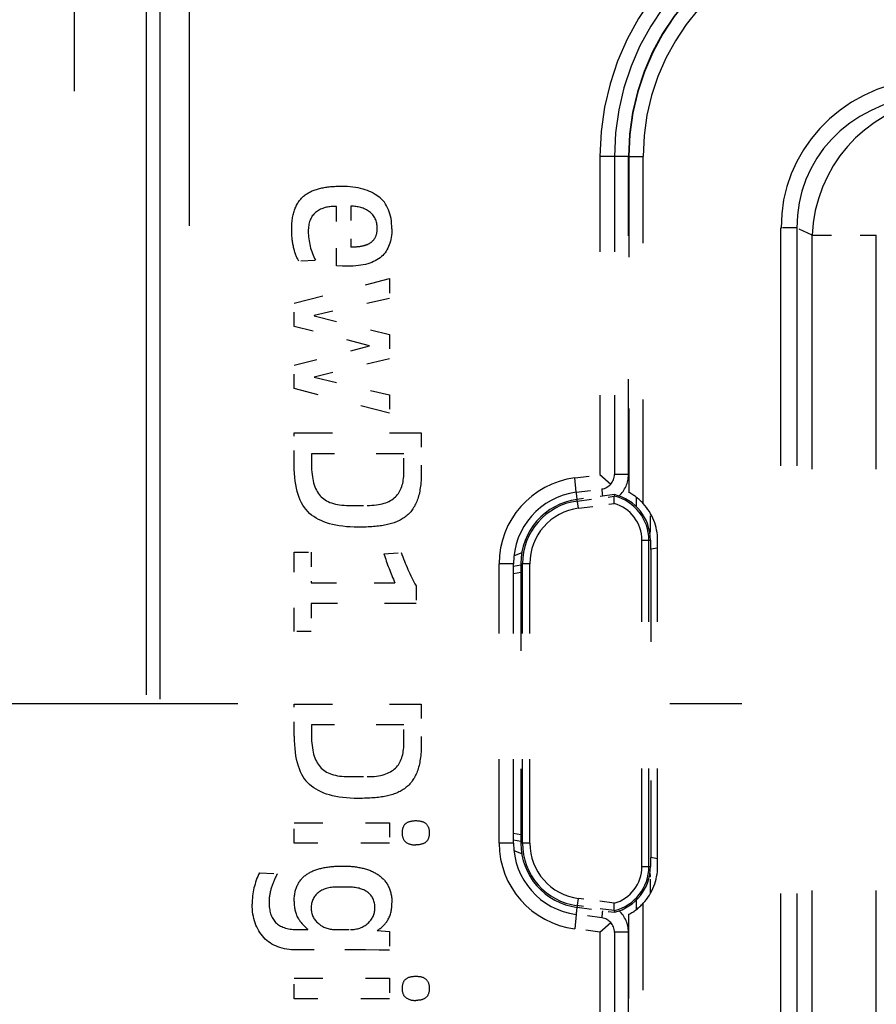
# Model space of a CAD drawing. Extents: x 0 to 420, y 0 to 297.
# Drawn here: x 60 to 66, y 52 to 59 of the extents above; entities that cross this region are included whole.
import ezdxf

# ---------------------------------------------------------------- set-up
doc = ezdxf.new("R2010")
doc.units = 0
doc.linetypes.add('DASHDOT', pattern=[18.5, 12, -3, 0.5, -3])
doc.linetypes.add('DASHSPACE', pattern=[30, 12, -18])
doc.layers.get('0').update_dxf_attribs({"lineweight": 13})

# ---------------------------------------------------------------- blocks, each defined once
blk = doc.blocks.new('BLOCK83')
at = {"color": 7, "linetype": 'DASHSPACE', "lineweight": 25}
for p, q in [((-33.4, 20.5), (-33.4, -23.373)), ((-32.4, 12.12), (-32.4, -23.373)), ((-32.21, 12.057), (-32.21, -23.373)), ((-31.8, -23.373), (-31.8, 11.868))]:
    blk.add_line(p, q, dxfattribs=at)
at = {"color": 7, "linetype": 'DASHSPACE', "lineweight": 25, "ltscale": 0.004998}
for p, q in [((-25.9, 7.593), (-26.1, 7.593)), ((-27.3, 1.939), (-27.5, 1.939)), ((-27.3, -1.939), (-27.5, -1.939))]:
    blk.add_line(p, q, dxfattribs=at)
at = {"color": 7, "linetype": 'DASHSPACE', "lineweight": 25, "ltscale": 0.110439}
for p, q in [((-26.1, 7.593), (-26.1, 3.175)), ((-26.1, -3.175), (-26.1, -7.593))]:
    blk.add_line(p, q, dxfattribs=at)
at = {"color": 7, "linetype": 'DASHSPACE', "lineweight": 25, "ltscale": 0.11044}
for p, q in [((-25.9, 7.593), (-25.9, 3.175)), ((-25.705, 3.175), (-25.705, 7.593)), ((-25.9, -3.175), (-25.9, -7.593)), ((-25.705, -7.593), (-25.705, -3.175))]:
    blk.add_line(p, q, dxfattribs=at)
at = {"color": 7, "linetype": 'DASHSPACE', "lineweight": 25, "ltscale": 0.004869}
for p, q in [((-25.705, 7.593), (-25.9, 7.593)), ((-25.705, 3.175), (-25.9, 3.175)), ((-25.705, -3.175), (-25.9, -3.175))]:
    blk.add_line(p, q, dxfattribs=at)
at = {"color": 7, "linetype": 'DASHSPACE', "lineweight": 25, "ltscale": 0.116613}
for p, q in [((-25.7, 7.593), (-25.7, 2.928)), ((-25.7, -7.593), (-25.7, -2.928))]:
    blk.add_line(p, q, dxfattribs=at)
at = {"color": 7, "linetype": 'DASHSPACE', "lineweight": 25, "ltscale": 0.005}
blk.add_line((-25.7, 7.593), (-25.5, 7.593), dxfattribs=at)
at = {"color": 7, "linetype": 'DASHSPACE', "lineweight": 25, "ltscale": 0.120448}
for p, q in [((-25.5, 2.775), (-25.5, 7.593)), ((-25.5, -7.593), (-25.5, -2.775))]:
    blk.add_line(p, q, dxfattribs=at)
at = {"color": 7, "linetype": 'DASHSPACE', "lineweight": 25, "ltscale": 0.001059}
blk.add_line((-29.757, 6.896), (-29.799, 6.896), dxfattribs=at)
at = {"color": 7, "linetype": 'DASHSPACE', "lineweight": 25, "ltscale": 0.020572}
blk.add_line((-29.757, 6.073), (-29.757, 6.896), dxfattribs=at)
at = {"color": 7, "linetype": 'DASHSPACE', "lineweight": 25, "ltscale": 0.014155}
blk.add_line((-29.558, 6.902), (-29.558, 6.335), dxfattribs=at)
at = {"color": 7, "linetype": 'DASHSPACE', "lineweight": 25, "ltscale": 0.329955}
for p, q in [((-23.587, -6.599), (-23.587, 6.599)), ((-23.364, -6.599), (-23.364, 6.599))]:
    blk.add_line(p, q, dxfattribs=at)
at = {"color": 7, "linetype": 'DASHSPACE', "lineweight": 25, "ltscale": 0.005568}
blk.add_line((-23.364, 6.599), (-23.587, 6.599), dxfattribs=at)
at = {"color": 7, "linetype": 'DASHSPACE', "lineweight": 25, "ltscale": 0.005823}
blk.add_line((-23.154, 6.499), (-23.364, 6.599), dxfattribs=at)
at = {"color": 7, "linetype": 'DASHSPACE', "lineweight": 25, "ltscale": 0.324959}
for p, q in [((-23.154, -6.499), (-23.154, 6.499)), ((-22.263, -6.499), (-22.263, 6.499))]:
    blk.add_line(p, q, dxfattribs=at)
at = {"color": 7, "linetype": 'DASHSPACE', "lineweight": 25, "ltscale": 0.022272}
blk.add_line((-23.154, 6.499), (-22.263, 6.499), dxfattribs=at)
at = {"color": 7, "linetype": 'DASHSPACE', "lineweight": 25, "ltscale": 0.005692}
blk.add_line((-30.053, 6.15), (-30.28, 6.137), dxfattribs=at)
at = {"color": 7, "linetype": 'DASHSPACE', "lineweight": 25, "ltscale": 0.002052}
blk.add_line((-29.675, 6.07), (-29.757, 6.073), dxfattribs=at)
at = {"color": 7, "linetype": 'DASHSPACE', "lineweight": 25, "ltscale": 0.001714}
blk.add_line((-29.606, 6.068), (-29.675, 6.07), dxfattribs=at)
at = {"color": 7, "linetype": 'DASHSPACE', "lineweight": 25, "ltscale": 0.034146}
blk.add_line((-30.346, 5.555), (-29.024, 5.896), dxfattribs=at)
at = {"color": 7, "linetype": 'DASHSPACE', "lineweight": 25, "ltscale": 0.006882}
blk.add_line((-29.024, 5.896), (-29.024, 5.621), dxfattribs=at)
at = {"color": 7, "linetype": 'DASHSPACE', "lineweight": 25, "ltscale": 0.02685}
blk.add_line((-29.024, 5.621), (-30.071, 5.383), dxfattribs=at)
at = {"color": 7, "linetype": 'DASHSPACE', "lineweight": 25, "ltscale": 0.00807}
for p, q in [((-30.346, 5.232), (-30.346, 5.555)), ((-30.346, 4.37), (-30.346, 4.693))]:
    blk.add_line(p, q, dxfattribs=at)
at = {"color": 7, "linetype": 'DASHSPACE', "lineweight": 25, "ltscale": 6.5e-05}
for p, q in [((-30.071, 5.383), (-30.071, 5.381)), ((-29.299, 4.962), (-29.299, 4.965))]:
    blk.add_line(p, q, dxfattribs=at)
at = {"color": 7, "linetype": 'DASHSPACE', "lineweight": 25, "ltscale": 0.026974}
blk.add_line((-30.071, 5.381), (-29.024, 5.121), dxfattribs=at)
at = {"color": 7, "linetype": 'DASHSPACE', "lineweight": 25, "ltscale": 0.027021}
blk.add_line((-29.299, 4.965), (-30.346, 5.232), dxfattribs=at)
at = {"color": 7, "linetype": 'DASHSPACE', "lineweight": 25, "ltscale": 0.008397}
blk.add_line((-29.024, 5.121), (-29.024, 4.785), dxfattribs=at)
at = {"color": 7, "linetype": 'DASHSPACE', "lineweight": 25, "ltscale": 0.027038}
blk.add_line((-30.346, 4.693), (-29.299, 4.962), dxfattribs=at)
at = {"color": 7, "linetype": 'DASHSPACE', "lineweight": 25, "ltscale": 0.026957}
blk.add_line((-29.024, 4.785), (-30.071, 4.529), dxfattribs=at)
at = {"color": 7, "linetype": 'DASHSPACE', "lineweight": 25, "ltscale": 6.9e-05}
for p, q in [((-30.071, 4.529), (-30.071, 4.526)), ((-30.156, -3.139), (-30.156, -3.136)), ((-29.193, -3.152), (-29.193, -3.155))]:
    blk.add_line(p, q, dxfattribs=at)
at = {"color": 7, "linetype": 'DASHSPACE', "lineweight": 25, "ltscale": 0.026866}
blk.add_line((-30.071, 4.526), (-29.024, 4.285), dxfattribs=at)
at = {"color": 7, "linetype": 'DASHSPACE', "lineweight": 25, "ltscale": 0.034144}
blk.add_line((-29.024, 4.028), (-30.346, 4.37), dxfattribs=at)
at = {"color": 7, "linetype": 'DASHSPACE', "lineweight": 25, "ltscale": 0.006412}
blk.add_line((-29.024, 4.285), (-29.024, 4.028), dxfattribs=at)
at = {"color": 7, "linetype": 'DASHSPACE', "lineweight": 25, "ltscale": 0.044108}
for p, q in [((-30.346, 3.756), (-28.582, 3.756)), ((-30.346, -0.009), (-28.582, -0.009))]:
    blk.add_line(p, q, dxfattribs=at)
at = {"color": 7, "linetype": 'DASHSPACE', "lineweight": 25, "ltscale": 0.011179}
for p, q in [((-30.346, 3.309), (-30.346, 3.756)), ((-30.346, -0.456), (-30.346, -0.009))]:
    blk.add_line(p, q, dxfattribs=at)
at = {"color": 7, "linetype": 'DASHSPACE', "lineweight": 25, "ltscale": 0.013823}
for p, q in [((-28.582, 3.756), (-28.582, 3.203)), ((-28.582, -0.009), (-28.582, -0.562))]:
    blk.add_line(p, q, dxfattribs=at)
at = {"color": 7, "linetype": 'DASHSPACE', "lineweight": 25, "ltscale": 0.032071}
for p, q in [((-28.823, 3.465), (-30.106, 3.465)), ((-28.823, -0.3), (-30.106, -0.3))]:
    blk.add_line(p, q, dxfattribs=at)
at = {"color": 7, "linetype": 'DASHSPACE', "lineweight": 25, "ltscale": 0.003639}
for p, q in [((-30.106, 3.465), (-30.106, 3.319)), ((-30.106, -0.3), (-30.106, -0.446))]:
    blk.add_line(p, q, dxfattribs=at)
at = {"color": 7, "linetype": 'DASHSPACE', "lineweight": 25, "ltscale": 0.00655}
for p, q in [((-28.823, 3.203), (-28.823, 3.465)), ((-28.823, -0.562), (-28.823, -0.3))]:
    blk.add_line(p, q, dxfattribs=at)
at = {"color": 7, "linetype": 'DASHSPACE', "lineweight": 25, "ltscale": 0.008864}
for p, q in [((-26.451, 3.129), (-26.1, 3.175)), ((-26.1, -3.175), (-26.451, -3.129))]:
    blk.add_line(p, q, dxfattribs=at)
at = {"color": 7, "linetype": 'DASHSPACE', "lineweight": 25, "ltscale": 0.004999}
for p, q in [((-26.1, 3.175), (-25.95, 3.044)), ((-26.1, -3.175), (-25.95, -3.044))]:
    blk.add_line(p, q, dxfattribs=at)
at = {"color": 7, "linetype": 'DASHSPACE', "lineweight": 25, "ltscale": 0.005002}
for p, q in [((-26.431, 2.93), (-26.451, 3.129)), ((-26.431, -2.93), (-26.451, -3.129))]:
    blk.add_line(p, q, dxfattribs=at)
at = {"color": 7, "linetype": 'DASHSPACE', "lineweight": 25, "ltscale": 0.008993}
for p, q in [((-26.431, 2.93), (-26.074, 2.977)), ((-26.074, -2.977), (-26.431, -2.93))]:
    blk.add_line(p, q, dxfattribs=at)
at = {"color": 7, "linetype": 'DASHSPACE', "lineweight": 25, "ltscale": 0.013048}
for p, q in [((-25.9, 2.899), (-26.417, 2.831)), ((-26.417, -2.831), (-25.9, -2.899))]:
    blk.add_line(p, q, dxfattribs=at)
at = {"color": 7, "linetype": 'DASHSPACE', "lineweight": 25, "ltscale": 0.012943}
for p, q in [((-26.415, 2.808), (-25.901, 2.876)), ((-25.901, -2.876), (-26.415, -2.808))]:
    blk.add_line(p, q, dxfattribs=at)
at = {"color": 7, "linetype": 'DASHSPACE', "lineweight": 25, "ltscale": 0.000578}
for p, q in [((-25.9, 2.899), (-25.901, 2.876)), ((-25.901, -2.876), (-25.9, -2.899))]:
    blk.add_line(p, q, dxfattribs=at)
at = {"color": 7, "linetype": 'DASHSPACE', "lineweight": 25, "ltscale": 0.006277}
for p, q in [((-29.585, 2.748), (-29.334, 2.748)), ((-29.585, -1.017), (-29.334, -1.017))]:
    blk.add_line(p, q, dxfattribs=at)
at = {"color": 7, "linetype": 'DASHSPACE', "lineweight": 25, "ltscale": 0.000568}
for p, q in [((-26.415, 2.808), (-26.417, 2.831)), ((-26.415, -2.808), (-26.417, -2.831))]:
    blk.add_line(p, q, dxfattribs=at)
at = {"color": 7, "linetype": 'DASHSPACE', "lineweight": 25, "ltscale": 0.012455}
for p, q in [((-26.399, 2.709), (-25.905, 2.774)), ((-25.905, -2.774), (-26.399, -2.709))]:
    blk.add_line(p, q, dxfattribs=at)
at = {"color": 7, "linetype": 'DASHSPACE', "lineweight": 25, "ltscale": 0.00325}
for p, q in [((-25.595, 2.731), (-25.595, 2.861)), ((-25.595, -2.861), (-25.595, -2.731))]:
    blk.add_line(p, q, dxfattribs=at)
at = {"color": 7, "linetype": 'DASHSPACE', "lineweight": 25, "ltscale": 0.005912}
for p, q in [((-25.4, 2.403), (-25.4, 2.639)), ((-25.4, -2.639), (-25.4, -2.403))]:
    blk.add_line(p, q, dxfattribs=at)
at = {"color": 7, "linetype": 'DASHSPACE', "lineweight": 25, "ltscale": 0.000331}
for p, q in [((-25.413, 2.403), (-25.4, 2.403)), ((-25.413, -2.403), (-25.4, -2.403))]:
    blk.add_line(p, q, dxfattribs=at)
at = {"color": 7, "linetype": 'DASHSPACE', "lineweight": 25, "ltscale": 0.113258}
for p, q in [((-25.519, -2.265), (-25.519, 2.265)), ((-25.421, -2.265), (-25.421, 2.265)), ((-25.3, -2.265), (-25.3, 2.265))]:
    blk.add_line(p, q, dxfattribs=at)
at = {"color": 7, "linetype": 'DASHSPACE', "lineweight": 25, "ltscale": 0.002434}
for p, q in [((-25.519, 2.265), (-25.421, 2.265)), ((-25.519, -2.265), (-25.421, -2.265))]:
    blk.add_line(p, q, dxfattribs=at)
at = {"color": 7, "linetype": 'DASHSPACE', "lineweight": 25, "ltscale": 0.00057}
for p, q in [((-25.421, 2.265), (-25.399, 2.265)), ((-25.421, -2.265), (-25.399, -2.265))]:
    blk.add_line(p, q, dxfattribs=at)
at = {"color": 7, "linetype": 'DASHSPACE', "lineweight": 25, "ltscale": 0.003174}
for p, q in [((-25.399, 2.265), (-25.399, 2.138)), ((-25.399, -2.138), (-25.399, -2.265))]:
    blk.add_line(p, q, dxfattribs=at)
at = {"color": 7, "linetype": 'DASHSPACE', "lineweight": 25, "ltscale": 0.027518}
blk.add_line((-30.346, 0.996), (-30.346, 2.097), dxfattribs=at)
at = {"color": 7, "linetype": 'DASHSPACE', "lineweight": 25, "ltscale": 0.005889}
for p, q in [((-30.346, 2.097), (-30.111, 2.097)), ((-30.111, 0.996), (-30.346, 0.996))]:
    blk.add_line(p, q, dxfattribs=at)
at = {"color": 7, "linetype": 'DASHSPACE', "lineweight": 25, "ltscale": 0.010581}
blk.add_line((-30.111, 2.097), (-30.109, 1.674), dxfattribs=at)
at = {"color": 7, "linetype": 'DASHSPACE', "lineweight": 25, "ltscale": 0.006031}
blk.add_line((-29.101, 2.078), (-28.86, 2.094), dxfattribs=at)
at = {"color": 7, "linetype": 'DASHSPACE', "lineweight": 25, "ltscale": 0.00287}
for p, q in [((-27.187, 2.089), (-27.294, 2.047)), ((-27.187, -2.089), (-27.294, -2.047))]:
    blk.add_line(p, q, dxfattribs=at)
at = {"color": 7, "linetype": 'DASHSPACE', "lineweight": 25, "ltscale": 8.9e-05}
for p, q in [((-25.395, 2.139), (-25.399, 2.138)), ((-25.395, -2.139), (-25.399, -2.138))]:
    blk.add_line(p, q, dxfattribs=at)
at = {"color": 7, "linetype": 'DASHSPACE', "lineweight": 25, "ltscale": 0.002412}
for p, q in [((-25.3, 2.156), (-25.395, 2.139)), ((-25.3, -2.156), (-25.395, -2.139))]:
    blk.add_line(p, q, dxfattribs=at)
at = {"color": 7, "linetype": 'DASHSPACE', "lineweight": 25, "ltscale": 0.10694}
blk.add_line((-25.395, 2.139), (-25.395, -2.139), dxfattribs=at)
at = {"color": 7, "linetype": 'DASHSPACE', "lineweight": 25, "ltscale": 0.096936}
for p, q in [((-27.5, -1.939), (-27.5, 1.939)), ((-27.3, -1.939), (-27.3, 1.939)), ((-27.177, -1.939), (-27.177, 1.939)), ((-27.075, -1.939), (-27.075, 1.939))]:
    blk.add_line(p, q, dxfattribs=at)
at = {"color": 7, "linetype": 'DASHSPACE', "lineweight": 25, "ltscale": 0.002515}
for p, q in [((-27.201, 1.917), (-27.3, 1.9)), ((-27.201, -1.917), (-27.3, -1.9))]:
    blk.add_line(p, q, dxfattribs=at)
at = {"color": 7, "linetype": 'DASHSPACE', "lineweight": 25, "ltscale": 0.002954}
for p, q in [((-27.2, 1.939), (-27.2, 1.821)), ((-27.2, -1.821), (-27.2, -1.939))]:
    blk.add_line(p, q, dxfattribs=at)
at = {"color": 7, "linetype": 'DASHSPACE', "lineweight": 25, "ltscale": 0.000567}
for p, q in [((-27.177, 1.939), (-27.2, 1.939)), ((-27.177, -1.939), (-27.2, -1.939))]:
    blk.add_line(p, q, dxfattribs=at)
at = {"color": 7, "linetype": 'DASHSPACE', "lineweight": 25, "ltscale": 0.002565}
for p, q in [((-27.075, 1.939), (-27.177, 1.939)), ((-27.075, -1.939), (-27.177, -1.939))]:
    blk.add_line(p, q, dxfattribs=at)
at = {"color": 7, "linetype": 'DASHSPACE', "lineweight": 25, "ltscale": 0.002539}
for p, q in [((-27.3, 1.803), (-27.2, 1.821)), ((-27.3, -1.803), (-27.2, -1.821))]:
    blk.add_line(p, q, dxfattribs=at)
at = {"color": 7, "linetype": 'DASHSPACE', "lineweight": 25, "ltscale": 0.091027}
blk.add_line((-27.2, 1.821), (-27.2, -1.821), dxfattribs=at)
at = {"color": 7, "linetype": 'DASHSPACE', "lineweight": 25, "ltscale": 0.029032}
blk.add_line((-30.109, 1.674), (-28.947, 1.674), dxfattribs=at)
at = {"color": 7, "linetype": 'DASHSPACE', "lineweight": 25, "ltscale": 0.006154}
blk.add_line((-28.654, 1.631), (-28.654, 1.385), dxfattribs=at)
at = {"color": 7, "linetype": 'DASHSPACE', "lineweight": 25, "ltscale": 0.009724}
blk.add_line((-30.109, 1.385), (-30.111, 0.996), dxfattribs=at)
at = {"color": 7, "linetype": 'DASHSPACE', "lineweight": 25, "ltscale": 0.036368}
blk.add_line((-28.654, 1.385), (-30.109, 1.385), dxfattribs=at)
at = {"color": 7, "linetype": 'DASHSPACE', "lineweight": 25, "ltscale": 0.00708}
for p, q in [((-30.346, -1.94), (-30.346, -1.657)), ((-29.024, -1.657), (-29.024, -1.94)), ((-30.346, -4.1), (-30.346, -3.816)), ((-29.024, -3.816), (-29.024, -4.1))]:
    blk.add_line(p, q, dxfattribs=at)
at = {"color": 7, "linetype": 'DASHSPACE', "lineweight": 25, "ltscale": 0.033062}
for p, q in [((-30.346, -1.657), (-29.024, -1.657)), ((-29.024, -1.94), (-30.346, -1.94)), ((-30.346, -3.816), (-29.024, -3.816)), ((-29.024, -4.1), (-30.346, -4.1))]:
    blk.add_line(p, q, dxfattribs=at)
at = {"color": 7, "linetype": 'DASHSPACE', "lineweight": 25, "ltscale": 0.006229}
blk.add_line((-30.828, -2.351), (-30.579, -2.367), dxfattribs=at)
at = {"color": 7, "linetype": 'DASHSPACE', "lineweight": 25, "ltscale": 0.0039}
blk.add_line((-29.595, -2.549), (-29.751, -2.549), dxfattribs=at)
at = {"color": 7, "linetype": 'DASHSPACE', "lineweight": 25, "ltscale": 0.003831}
blk.add_line((-30.309, -3.139), (-30.156, -3.139), dxfattribs=at)
at = {"color": 7, "linetype": 'DASHSPACE', "lineweight": 25, "ltscale": 0.005484}
blk.add_line((-29.783, -3.139), (-29.564, -3.139), dxfattribs=at)
at = {"color": 7, "linetype": 'DASHSPACE', "lineweight": 25, "ltscale": 0.004249}
blk.add_line((-29.193, -3.155), (-29.024, -3.168), dxfattribs=at)
at = {"color": 7, "linetype": 'DASHSPACE', "lineweight": 25, "ltscale": 0.006485}
blk.add_line((-29.024, -3.168), (-29.024, -3.427), dxfattribs=at)
at = {"color": 7, "linetype": 'DASHSPACE', "lineweight": 25, "ltscale": 0.023866}
blk.add_line((-29.355, -3.422), (-30.309, -3.422), dxfattribs=at)
at = {"color": 7, "linetype": 'DASHSPACE', "lineweight": 25, "ltscale": 0.004658}
blk.add_line((-29.168, -3.425), (-29.355, -3.422), dxfattribs=at)
at = {"color": 7, "linetype": 'DASHSPACE', "lineweight": 25, "ltscale": 0.003608}
blk.add_line((-29.024, -3.427), (-29.168, -3.425), dxfattribs=at)
at = {"color": 7, "linetype": 'DASHSPACE', "lineweight": 25}
for centre, radius, start, end in [((-22.4, 7.593), 3.7, 97.4204, 180.0004), ((-22.4, 7.593), 3.5, 97.5, 180), ((-22.405, 7.593), 3.3, 97.5, 180), ((-22.4, 7.593), 3.3, 97.8362, 180), ((-22.4, 7.593), 3.1, 97.5022, 179.9963), ((-21.167, 6.42), 1.989, 100.0242, 177.7311), ((-29.814, 6.515), 0.381, 87.756, 128.4237), ((-29.545, 6.475), 0.426, 54.9159, 91.7437), ((-29.225, 6.567), 0.926, 180.8804, 206.7116), ((-29.553, 7.213), 0.877, 269.6513, 278.8422), ((-26.1, 3.175), 0.2, 277.5, 360), ((-26.105, 3.175), 0.4, 312.447, 360), ((-26.3, 1.939), 1.2, 97.2545, 180.0017), ((-26.3, 1.939), 1, 97.5, 180), ((-26.928, 2.869), 1.027, 354.7031, 0.3801), ((-26.05, 2.265), 0.629, 359.9999, 76.3074), ((-26.05, 2.265), 0.651, 0.0001, 76.6886), ((-26.05, 2.265), 0.75, 42.8334, 62.1819), ((-26.3, 1.939), 0.9, 97.5001, 179.9999), ((-26.3, 1.939), 0.877, 97.4971, 180), ((-26.047, 2.265), 0.529, 359.9998, 74.3699), ((-26.05, 2.265), 0.75, 0, 42.8334), ((-26.297, 1.939), 0.777, 97.5, 180.0001), ((-25.6, 2.403), 0.2, 346.9878, 360), ((-25.221, 3.322), 4.075, 197.7756, 203.8662), ((-26.005, 3.087), 3.023, 199.1664, 208.7852), ((-28.674, -1.748), 0.216, 235.1544, 274.6586), ((-26.3, -1.939), 1.2, 179.9981, 262.7458), ((-26.3, -1.939), 1, 180, 262.5), ((-26.3, -1.939), 0.9, 180.0001, 262.4999), ((-26.3, -1.939), 0.877, 180, 262.5029), ((-26.297, -1.939), 0.777, 179.9999, 262.5), ((-26.047, -2.265), 0.529, 285.6301, 0.0002), ((-26.05, -2.265), 0.629, 283.6926, 0.0001), ((-26.05, -2.265), 0.651, 283.3114, 359.9999), ((-26.05, -2.265), 0.75, 317.1666, 360), ((-29.989, -2.774), 0.94, 153.217, 180.7736), ((-29.806, -2.816), 0.895, 149.8245, 162.888), ((-25.6, -2.403), 0.2, 0, 13.0122), ((-30.016, -2.768), 0.68, 161.606, 179.4141), ((-29.892, -2.773), 0.454, 176.8655, 206.9163), ((-29.839, -2.844), 0.272, 179.134, 230.2421), ((-29.495, -2.842), 0.27, 309.8077, 359.3035), ((-29.434, -2.792), 0.444, 330.5773, 2.6397), ((-26.933, -2.869), 1.032, 359.6355, 5.285), ((-26.05, -2.265), 0.75, 297.8181, 317.1666), ((-29.777, -2.659), 0.609, 211.6065, 231.6001), ((-26.1, -3.175), 0.2, 0, 82.5), ((-26.105, -3.175), 0.4, 0, 47.5531), ((-29.788, -2.802), 0.336, 228.0923, 270.9194), ((-29.551, -2.795), 0.344, 267.9082, 311.8967), ((-29.403, -2.793), 0.416, 300.2935, 328.6859), ((-28.673, -3.905), 0.218, 235.2914, 274.4662)]:
    blk.add_arc(centre, radius, start, end, dxfattribs=at)
for centre, major_axis, ratio, start_param, end_param in [((-21.105, 6.4), (2.304, -1.035), 0.890692, 2.17697, 3.522251), ((-21.112, 6.4), (2.097, -0.947), 0.869248, 2.178669, 3.523949), ((-961.3, -816.857), (932.185, 823.838), 0.018528, 6.266803, 6.286746), ((9.97, -30.753), (40.043, -37.545), 0.066685, 3.133199, 3.203975), ((-26.404, 2.732), (0.026, -0.198), 0.025953, 3.141593, 4.186487), ((-26.048, 2.779), (0.026, -0.198), 0.025953, 3.141593, 4.186418), ((-26.402, 2.709), (0.0131, -0.0991), 0.025953, 1.56738, 3.124133), ((203.479, 316.787), (-233.579, -317.942), 0.033798, 6.237213, 6.280021), ((-26.402, -2.709), (0.0131, 0.0991), 0.025953, 3.159052, 4.715821), ((-26.404, -2.732), (0.026, 0.198), 0.025953, 2.096706, 3.141595), ((-26.048, -2.779), (0.026, 0.198), 0.025953, 2.09677, 3.141593)]:
    blk.add_ellipse(centre, major_axis=major_axis, ratio=ratio, start_param=start_param, end_param=end_param, dxfattribs=at)
at = {"color": 7, "lineweight": 50}
blk.add_open_spline([(-25.894, 32.298), (-25.68, 32.294), (-25.466, 32.287), (-25.228, 32.275), (-24.689, 32.248), (-24.151, 32.218), (-23.691, 32.194), (-22.942, 32.155), (-22.194, 32.116), (-21.771, 32.094), (-21.176, 32.062), (-20.582, 32.031), (-20.411, 32.022), (-20.068, 32.005), (-19.726, 31.987), (-19.555, 31.978), (-19.303, 31.964), (-19.052, 31.951), (-18.972, 31.948), (-18.805, 31.939), (-18.636, 31.929), (-18.574, 31.925), (-18.403, 31.904), (-18.235, 31.871), (-18.153, 31.852), (-17.912, 31.786), (-17.678, 31.694), (-17.527, 31.622), (-17.309, 31.497), (-17.107, 31.351), (-17.041, 31.299), (-16.913, 31.192), (-16.794, 31.077), (-16.739, 31.019), (-16.655, 30.926), (-16.577, 30.828), (-16.554, 30.799), (-16.505, 30.732), (-16.458, 30.665), (-16.434, 30.632), (-16.318, 30.467), (-16.204, 30.302), (-16.204, 30.301), (-16.012, 30.026), (-15.819, 29.752), (-15.62, 29.467), (-15.424, 29.186), (-15.227, 28.905), (-15.13, 28.766), (-14.985, 28.559), (-14.84, 28.351), (-14.791, 28.282), (-14.698, 28.147), (-14.604, 28.013), (-14.544, 27.927), (-14.452, 27.797), (-14.36, 27.665), (-14.31, 27.592), (-14.225, 27.454), (-14.151, 27.309), (-14.116, 27.236), (-14.051, 27.086), (-13.996, 26.932), (-13.971, 26.852), (-13.928, 26.692), (-13.896, 26.529), (-13.88, 26.439), (-13.861, 26.271), (-13.853, 26.103), (-13.85, 26.017), (-13.843, 25.812), (-13.837, 25.607), (-13.829, 25.4), (-13.816, 25.059), (-13.804, 24.717), (-13.796, 24.495), (-13.776, 23.913), (-13.756, 23.332), (-13.745, 22.973), (-13.684, 21.097), (-13.629, 19.222), (-13.589, 17.675), (-13.4, 9.674), (-13.325, 1.671), (-13.34, -4.82), (-13.438, -11.955), (-13.628, -19.088), (-13.646, -19.736), (-13.682, -20.987), (-13.721, -22.238), (-13.747, -23.072), (-13.776, -23.915), (-13.805, -24.757), (-13.817, -25.113), (-13.83, -25.419), (-13.84, -25.726), (-13.842, -25.791), (-13.847, -25.923), (-13.851, -26.056), (-13.854, -26.122), (-13.861, -26.255), (-13.875, -26.389), (-13.884, -26.456), (-13.907, -26.589), (-13.936, -26.72), (-13.953, -26.785), (-13.995, -26.929), (-14.046, -27.071), (-14.077, -27.148), (-14.146, -27.302), (-14.225, -27.452), (-14.265, -27.519), (-14.341, -27.637), (-14.42, -27.752), (-14.451, -27.796), (-14.514, -27.884), (-14.575, -27.972), (-14.606, -28.016), (-14.77, -28.251), (-14.934, -28.485), (-14.902, -28.439), (-15.171, -28.824), (-15.44, -29.209), (-15.703, -29.586), (-15.905, -29.874), (-16.107, -30.163), (-16.173, -30.257), (-16.27, -30.398), (-16.369, -30.539), (-16.401, -30.586), (-16.469, -30.682), (-16.539, -30.778), (-16.567, -30.816), (-16.658, -30.929), (-16.755, -31.036), (-16.813, -31.095), (-16.994, -31.268), (-17.194, -31.421), (-17.334, -31.513), (-17.553, -31.635), (-17.783, -31.733), (-17.862, -31.762), (-18.02, -31.816), (-18.181, -31.859), (-18.262, -31.877), (-18.428, -31.908), (-18.596, -31.927), (-18.676, -31.932), (-18.918, -31.946), (-19.158, -31.956), (-19.188, -31.958), (-19.558, -31.978), (-19.929, -31.997), (-20.143, -32.008), (-20.894, -32.048), (-21.645, -32.087), (-22.182, -32.115), (-22.875, -32.152), (-23.567, -32.188), (-23.722, -32.196), (-24.003, -32.211), (-24.284, -32.225), (-24.41, -32.232), (-24.661, -32.246), (-24.913, -32.259), (-25.039, -32.265), (-25.39, -32.283), (-25.743, -32.297), (-25.969, -32.301), (-26.417, -32.304), (-26.865, -32.295), (-27.111, -32.287), (-27.466, -32.269), (-27.821, -32.245), (-27.955, -32.236), (-28.223, -32.217), (-28.491, -32.198), (-28.625, -32.188), (-28.845, -32.173), (-29.065, -32.157), (-29.154, -32.151), (-29.246, -32.145), (-29.342, -32.138)], degree=5, knots=[0, 0, 0, 0, 0, 0, 1.513174, 1.513174, 1.513174, 3.82198, 3.82198, 3.82198, 6.823536, 6.823536, 6.823536, 8.037691, 8.037691, 8.037691, 9.251846, 9.251846, 9.251846, 9.822402, 9.822402, 9.822402, 10.436772, 10.436772, 10.436772, 11.01718, 11.01718, 11.01718, 12.178534, 12.178534, 12.178534, 12.75895, 12.75895, 12.75895, 13.334272, 13.334272, 13.334272, 13.626624, 13.626624, 13.626624, 13.912296, 13.912296, 13.912296, 15.052373, 15.052373, 15.052373, 16.285706, 16.285706, 16.285706, 17.482217, 17.482217, 17.482217, 18.080472, 18.080472, 18.080472, 18.641513, 18.641513, 18.641513, 19.21176, 19.21176, 19.21176, 19.771078, 19.771078, 19.771078, 20.352013, 20.352013, 20.352013, 20.924397, 20.924397, 20.924397, 21.529189, 21.529189, 21.529189, 22.377824, 22.377824, 22.377824, 23.951784, 23.951784, 23.951784, 26.498226, 26.498226, 26.498226, 37.240935, 37.240935, 37.240935, 83.184877, 83.184877, 83.184877, 87.781424, 87.781424, 87.781424, 92.050246, 92.050246, 92.050246, 93.754192, 93.754192, 93.754192, 94.221683, 94.221683, 94.221683, 94.689175, 94.689175, 94.689175, 95.157068, 95.157068, 95.157068, 95.624962, 95.624962, 95.624962, 96.203912, 96.203912, 96.203912, 96.800969, 96.800969, 96.800969, 97.183132, 97.183132, 97.183132, 97.565296, 97.565296, 97.565296, 99.209102, 99.209102, 99.209102, 100.893371, 100.893371, 100.893371, 101.704816, 101.704816, 101.704816, 102.110592, 102.110592, 102.110592, 102.53607, 102.53607, 102.53607, 103.118417, 103.118417, 103.118417, 104.279791, 104.279791, 104.279791, 104.860338, 104.860338, 104.860338, 105.440754, 105.440754, 105.440754, 106.032528, 106.032528, 106.032528, 107.149859, 107.149859, 107.149859, 108.663952, 108.663952, 108.663952, 112.475445, 112.475445, 112.475445, 113.577145, 113.577145, 113.577145, 114.468729, 114.468729, 114.468729, 115.360313, 115.360313, 115.360313, 116.960352, 116.960352, 116.960352, 118.5254, 118.5254, 118.5254, 119.476414, 119.476414, 119.476414, 120.427428, 120.427428, 120.427428, 121.040742, 121.040742, 121.040742, 121.040742, 121.040742, 121.040742], dxfattribs=at)
at = {"color": 7, "linetype": 'DASHSPACE', "lineweight": 25}
for points in [[(-30.381, 6.584), (-30.381, 6.701), (-30.347, 6.894), (-30.206, 7.073), (-29.99, 7.163), (-29.797, 7.179), (-29.688, 7.18)], [(-29.688, 7.18), (-29.469, 7.18), (-29.298, 7.132), (-29.175, 7.037)], [(-29.193, 6.595), (-29.193, 6.695), (-29.229, 6.772), (-29.301, 6.824)], [(-30.28, 6.137), (-30.312, 6.187), (-30.362, 6.32), (-30.381, 6.493), (-30.381, 6.584)], [(-28.99, 6.587), (-28.991, 6.42), (-29.081, 6.16), (-29.388, 6.068), (-29.606, 6.068)], [(-29.418, 6.346), (-29.376, 6.354), (-29.297, 6.378), (-29.213, 6.455), (-29.193, 6.542), (-29.193, 6.595)], [(-30.132, 2.637), (-30.275, 2.764), (-30.346, 2.988), (-30.346, 3.309)], [(-30.106, 3.319), (-30.106, 3.118), (-30.066, 2.973), (-29.987, 2.883)], [(-28.582, 3.203), (-28.582, 3.047), (-28.619, 2.795), (-28.787, 2.569), (-29.052, 2.463), (-29.302, 2.447), (-29.455, 2.446)], [(-29.334, 2.748), (-29.148, 2.747), (-28.895, 2.831), (-28.825, 3.059), (-28.823, 3.203)], [(-29.987, 2.883), (-29.908, 2.793), (-29.773, 2.748), (-29.585, 2.748)], [(-29.455, 2.446), (-29.764, 2.446), (-29.989, 2.51), (-30.132, 2.637)], [(-30.106, -0.446), (-30.106, -0.647), (-30.066, -0.792), (-29.987, -0.882)], [(-28.582, -0.562), (-28.582, -0.718), (-28.619, -0.97), (-28.787, -1.196), (-29.052, -1.302), (-29.302, -1.318), (-29.455, -1.319)], [(-29.334, -1.017), (-29.148, -1.018), (-28.895, -0.935), (-28.825, -0.706), (-28.823, -0.562)], [(-29.987, -0.882), (-29.908, -0.972), (-29.773, -1.017), (-29.585, -1.017)], [(-29.455, -1.319), (-29.764, -1.319), (-29.989, -1.255), (-30.132, -1.128)], [(-28.844, -1.797), (-28.844, -1.738), (-28.813, -1.653), (-28.717, -1.628), (-28.657, -1.628)], [(-28.657, -1.628), (-28.596, -1.628), (-28.504, -1.653), (-28.471, -1.738), (-28.471, -1.797)], [(-28.797, -1.925), (-28.828, -1.898), (-28.844, -1.857), (-28.844, -1.797)], [(-28.471, -1.797), (-28.471, -1.857), (-28.502, -1.939), (-28.595, -1.964), (-28.656, -1.964)], [(-30.346, -2.748), (-30.347, -2.658), (-30.313, -2.504), (-30.171, -2.353), (-29.956, -2.274), (-29.771, -2.258), (-29.673, -2.258)], [(-29.673, -2.258), (-29.574, -2.258), (-29.396, -2.276), (-29.175, -2.362), (-29.025, -2.521), (-28.989, -2.68), (-28.99, -2.771)], [(-29.751, -2.549), (-29.861, -2.548), (-30.042, -2.606), (-30.112, -2.754), (-30.111, -2.84)], [(-29.225, -2.846), (-29.224, -2.745), (-29.299, -2.596), (-29.486, -2.55), (-29.595, -2.549)], [(-30.768, -3.25), (-30.875, -3.135), (-30.929, -2.981), (-30.929, -2.787)], [(-30.696, -2.761), (-30.695, -2.882), (-30.638, -3.07), (-30.446, -3.138), (-30.309, -3.139)], [(-30.309, -3.422), (-30.509, -3.422), (-30.662, -3.365), (-30.768, -3.25)], [(-28.844, -3.956), (-28.844, -3.897), (-28.813, -3.812), (-28.717, -3.788), (-28.657, -3.788)], [(-28.657, -3.788), (-28.596, -3.788), (-28.504, -3.812), (-28.471, -3.897), (-28.471, -3.956)], [(-28.797, -4.084), (-28.828, -4.057), (-28.844, -4.016), (-28.844, -3.956)], [(-28.471, -3.956), (-28.471, -4.016), (-28.502, -4.098), (-28.595, -4.123), (-28.656, -4.123)]]:
    blk.add_open_spline(points, degree=3, dxfattribs=at)

msp = doc.modelspace()

# ---------------------------------------------------------------- linework, layer by layer
at = {"color": 7, "linetype": 'DASHDOT', "lineweight": 25}
msp.add_line((31.124964, 54.047421), (123.253412, 54.047435), dxfattribs=at)

# ---------------------------------------------------------------- block references
at = {"lineweight": 0, "xscale": 0.5, "yscale": 0.5, "zscale": 0.5}
msp.add_blockref('BLOCK83', (77.189188, 54.047424), dxfattribs=at)

doc.saveas('drawing.dxf')
